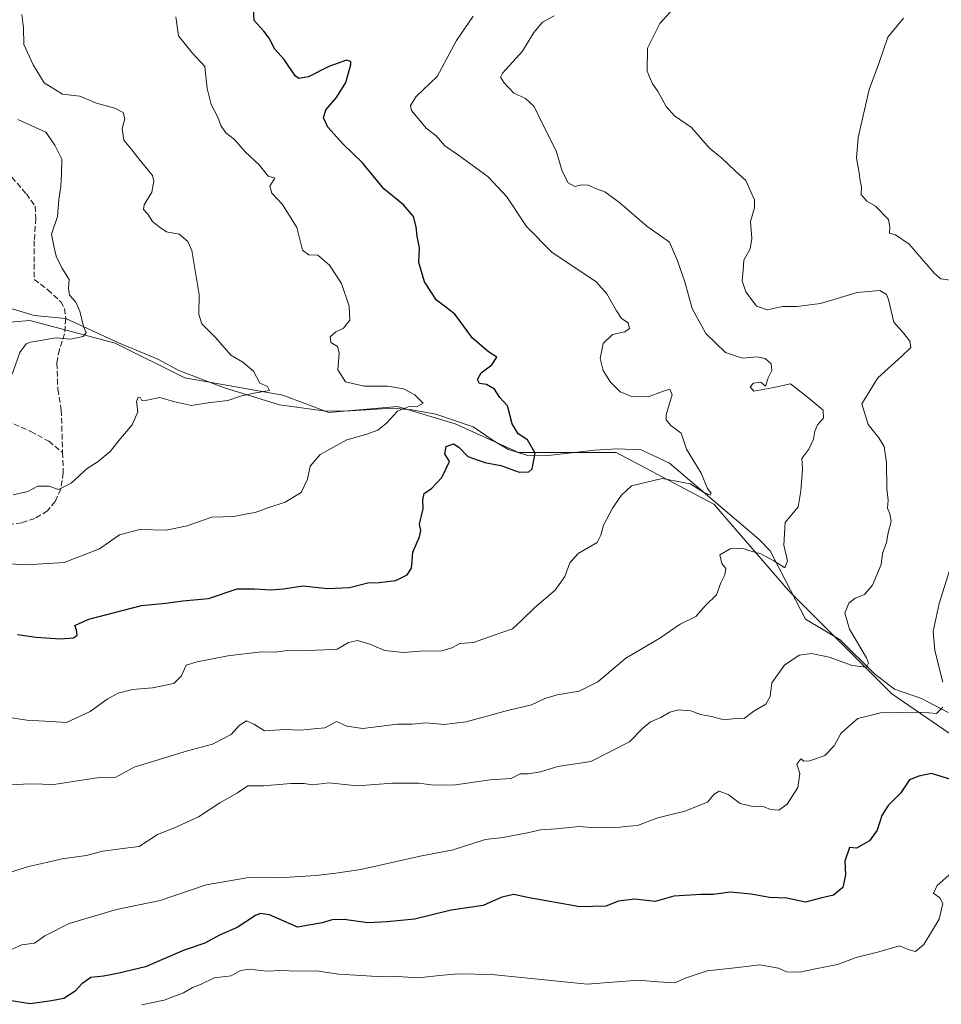
# Model space of a CAD drawing. Units: metres. Extents: x 618192 to 621658, y 4699361 to 4701733.
# Drawn here: x 620253 to 620523, y 4700552 to 4700841 of the extents above; entities that cross this region are included whole.
import ezdxf

# ---------------------------------------------------------------- set-up
doc = ezdxf.new("R2010")
doc.units = ezdxf.units.M
doc.header["$MEASUREMENT"] = 0
doc.linetypes.add('DGN Style 3', pattern=[2.307223, 1.648017, -0.659207])
for name, color, linetype, lineweight in [('Arbolado forestal CxS', 92, 'Continuous', 0), ('Corriente natural lineal', 142, 'Continuous', 13), ('Curva de nivel maestra', 30, 'Continuous', 30), ('Curva de nivel normal', 30, 'Continuous', 0), ('Matorral CxS', 135, 'Continuous', 0), ('Senda', 7, 'DGN Style 3', 0)]:
    doc.layers.add(name, color=color, linetype=linetype, lineweight=lineweight)

msp = doc.modelspace()

# ---------------------------------------------------------------- linework, layer by layer
at = {"layer": 'Arbolado forestal CxS', "color": 92, "linetype": 'Continuous', "lineweight": 0}
for points in [[(620235.7609, 4700750.9781, 507.795), (620255.9807, 4700752.6641, 508.4557), (620281.0445, 4700745.9769, 510.6284), (620281.2551, 4700745.9207, 510.6517), (620301.4737, 4700735.8055, 512.8008), (620330.1181, 4700730.7475, 515.7723), (620343.5979, 4700725.6903, 517.4627), (620363.8167, 4700727.3763, 519.6269), (620380.6663, 4700722.3181, 521.9546), (620399.2009, 4700713.8889, 524.7247), (620427.8445, 4700713.8889, 526.816), (620456.4889, 4700698.7167, 530.9932), (620478.3919, 4700673.4283, 536.3829), (620508.7209, 4700643.0839, 541.9782), (620540.7339, 4700621.1677, 549.0451)], [(620235.7609, 4700750.9781, 507.795), (620255.9807, 4700752.6641, 508.4557), (620281.0445, 4700745.9769, 510.6284), (620281.2551, 4700745.9207, 510.6517), (620301.4737, 4700735.8055, 512.8008), (620330.1181, 4700730.7475, 515.7723), (620343.5979, 4700725.6903, 517.4627), (620363.8167, 4700727.3763, 519.6269), (620380.6663, 4700722.3181, 521.9546), (620399.2009, 4700713.8889, 524.7247), (620427.8445, 4700713.8889, 526.816), (620456.4889, 4700698.7167, 530.9932), (620478.3919, 4700673.4283, 536.3829), (620508.7209, 4700643.0839, 541.9782), (620540.7339, 4700621.1677, 549.0451), (620555.8985, 4700612.7387, 551.9127), (620579.4879, 4700605.9943, 555.0372), (620614.8715, 4700604.3093, 560.1145), (620638.4609, 4700589.1361, 564.3976), (620657.4499, 4700598.1769, 567.9017)]]:
    msp.add_polyline3d(points, dxfattribs=at)
at = {"layer": 'Corriente natural lineal', "color": 142, "linetype": 'Continuous', "lineweight": 13}
msp.add_polyline3d([(620525.1701, 4700637.6101, 545.381), (620517.4101, 4700641.7301, 543.2456), (620509.4301, 4700644.4601, 541.6758), (620503.6301, 4700648.9801, 540.6755), (620493.5101, 4700658.9401, 538.6357), (620483.3901, 4700665.0201, 536.7313), (620473.0101, 4700685.0901, 534.0448), (620469.6801, 4700688.4501, 533.2378), (620443.4801, 4700710.8201, 528.581), (620435.1801, 4700714.7401, 527.8229), (620428.1701, 4700714.9801, 526.9822), (620421.5801, 4700714.5701, 526.7853), (620408.8301, 4700713.1201, 525.4667), (620401.9301, 4700713.0401, 524.9342), (620396.3201, 4700714.7801, 524.4942), (620392.1201, 4700717.2801, 524.1604), (620385.9801, 4700721.4001, 523.0095), (620375.0201, 4700725.1501, 520.9017), (620368.0101, 4700726.4601, 520.0244), (620362.1801, 4700726.9201, 519.5441), (620349.9801, 4700726.0901, 518.1086), (620342.7501, 4700726.0101, 517.3698), (620329.2001, 4700727.9101, 515.7499), (620313.0301, 4700732.9301, 513.6558), (620299.6601, 4700737.9401, 512.4152), (620293.5201, 4700741.3101, 512.0618), (620281.9501, 4700746.0801, 510.6758), (620266.5401, 4700753.2401, 509.5547), (620257.2601, 4700754.1401, 508.5354), (620245.8301, 4700757.5201, 507.2715)], dxfattribs=at)
at = {"layer": 'Curva de nivel maestra', "color": 30, "linetype": 'Continuous', "lineweight": 30, "flags": 128}
for points, elevation in [([(620252.34, 4700660.5301), (620257.84, 4700659.7901), (620264.93, 4700659.2601), (620268.82, 4700659.5601), (620269.9, 4700660.2901), (620269.7, 4700661.9301), (620269.21, 4700663.2001), (620273.26, 4700665.0401), (620288.73, 4700669.0801), (620295.84, 4700669.7601), (620300.88, 4700670.4001), (620308.38, 4700671.1401), (620316.75, 4700673.9001), (620321.84, 4700673.9301), (620326.73, 4700673.6401), (620330.32, 4700673.9701), (620336.06, 4700674.8501), (620343.4, 4700674.0201), (620349.73, 4700674.3101), (620355.06, 4700675.6901), (620358.41, 4700675.7901), (620363.32, 4700676.3501), (620366.56, 4700678.0401), (620367.85, 4700680.0201), (620368.11, 4700682.0201), (620368.22, 4700684.6901), (620370.27, 4700689.1901), (620370.59, 4700691.0301), (620370.21, 4700692.8601), (620371.27, 4700697.3501), (620371.18, 4700700.0201), (620371.62, 4700701.8801), (620373.8, 4700703.4701), (620376.72, 4700706.5501), (620379.01, 4700711.2401), (620377.67, 4700713.5701), (620378.06, 4700715.6801), (620380.16, 4700716.4401), (620381.76, 4700715.4501), (620384.38, 4700712.7501), (620389.4, 4700711.0101), (620394.06, 4700710.0901), (620399.4, 4700708.1301), (620402.24, 4700708.2901), (620403.24, 4700709.1101), (620404.11, 4700713.7501), (620401.84, 4700717.6301), (620399.14, 4700719.4301), (620397.38, 4700722.3401), (620395.99, 4700727.6101), (620393.79, 4700730.0801), (620392.17, 4700732.4701), (620389.82, 4700733.8201), (620387.84, 4700734.1401), (620387.2, 4700735.3701), (620388.27, 4700737.3301), (620391.4, 4700739.6201), (620392.89, 4700741.9001), (620390.43, 4700743.4201), (620385.8, 4700747.4201), (620380.53, 4700754.4801), (620377.92, 4700756.5401), (620375.24, 4700758.6301), (620371.64, 4700763.9801), (620370.06, 4700769.6301), (620370.21, 4700773.9201), (620369.49, 4700777.3501), (620369.29, 4700780.1101), (620368.46, 4700783.1301), (620365.56, 4700786.5801), (620359.75, 4700791.2901), (620353.5, 4700798.8601), (620347.82, 4700804.3201), (620343.36, 4700809.3801), (620342.06, 4700812.1201), (620342.8, 4700814.3801), (620345.91, 4700818.0201), (620348.64, 4700822.4801), (620350.06, 4700827.7301), (620350.07, 4700828.6401), (620348.85, 4700828.9601), (620343.62, 4700827.1601), (620337.64, 4700824.0601), (620334.88, 4700823.6601), (620333.76, 4700824.4001), (620330.56, 4700829.2001), (620327.82, 4700832.2301), (620326.15, 4700835.4701), (620324.57, 4700837.4501), (620321.73, 4700840.6501), (620321.35, 4700847.8101)], 525), ([(620525.95, 4700617.9601), (620520.26, 4700619.8001), (620516.57, 4700619.0101), (620513.86, 4700617.8701), (620511.27, 4700614.1101), (620507.55, 4700610.3501), (620505.75, 4700607.4901), (620504.36, 4700603.1301), (620502.16, 4700599.9901), (620498.29, 4700597.8601), (620496.24, 4700598.1001), (620494.9, 4700594.0101), (620495.1, 4700590.0101), (620494.28, 4700586.2901), (620491.56, 4700584.0701), (620487.74, 4700583.2001), (620483.41, 4700581.9801), (620477.92, 4700583.1601), (620472.81, 4700583.4301), (620467.47, 4700584.3701), (620461.25, 4700584.9101), (620456.34, 4700584.2301), (620452.65, 4700584.2901), (620444.8, 4700583.8001), (620439.29, 4700582.1801), (620433.36, 4700582.8601), (620428.55, 4700582.2701), (620424.8, 4700580.8601), (620417.19, 4700580.6501), (620401.86, 4700583.3701), (620397.88, 4700584.3001), (620394.31, 4700583.5201), (620388.88, 4700581.0001), (620379.47, 4700579.6601), (620368.76, 4700577.0801), (620360.79, 4700576.3001), (620355.03, 4700575.9201), (620348.1, 4700576.9501), (620344.63, 4700576.8501), (620341.72, 4700575.9601), (620334.46, 4700574.7401), (620326.21, 4700578.3301), (620323.54, 4700578.7001), (620322.14, 4700578.1201), (620316.81, 4700574.6101), (620311.8, 4700572.4101), (620307.25, 4700569.9801), (620301.24, 4700567.9801), (620289.91, 4700563.0501), (620281.69, 4700561.1201), (620277.59, 4700560.3301), (620273.93, 4700559.8901), (620271.2, 4700558.0701), (620269.26, 4700555.9401), (620265.96, 4700553.7601), (620262.31, 4700553.0801), (620256.13, 4700552.2101), (620249.92, 4700553.1801)], 550)]:
    msp.add_lwpolyline(points, dxfattribs=dict(at, elevation=elevation))
at = {"layer": 'Curva de nivel normal', "color": 30, "linetype": 'Continuous', "lineweight": 0, "flags": 128}
for points, elevation in [([(620249.73, 4700590.6001), (620255.66, 4700592.4701), (620260.9, 4700593.6301), (620265.46, 4700594.7401), (620272.48, 4700595.7601), (620277.39, 4700597.0201), (620283.24, 4700597.7901), (620288.06, 4700598.3201), (620293.4, 4700601.8701), (620298.4, 4700603.8401), (620305.4, 4700607.0901), (620311.68, 4700611.1701), (620316.84, 4700614.0601), (620319.95, 4700616.1401), (620324.49, 4700616.1001), (620332.49, 4700616.8801), (620336.41, 4700616.8101), (620338.78, 4700616.4201), (620343.78, 4700616.9801), (620351.91, 4700616.1901), (620362.32, 4700616.9301), (620370.01, 4700616.9601), (620374.4, 4700616.3401), (620380.81, 4700616.4301), (620390.95, 4700617.8801), (620397.12, 4700618.3301), (620399.73, 4700619.6701), (620402.06, 4700619.6301), (620405.73, 4700620.2301), (620410.73, 4700621.8001), (620420.4, 4700623.2601), (620431.73, 4700629.0801), (620435.73, 4700633.0501), (620437.96, 4700634.9101), (620440.98, 4700636.1901), (620443.63, 4700637.7801), (620446.12, 4700638.4601), (620449.73, 4700638.1101), (620452.62, 4700637.0401), (620455.86, 4700636.5301), (620459.41, 4700635.5001), (620462.07, 4700635.8401), (620465.41, 4700635.9301), (620468.18, 4700638.0801), (620471.76, 4700640.0601), (620473.01, 4700642.3501), (620473.48, 4700646.3501), (620477.18, 4700651.5201), (620481.5, 4700654.5201), (620485.14, 4700654.9601), (620490.26, 4700653.8501), (620497.07, 4700651.4601), (620501.21, 4700651.0001), (620501.87, 4700652.1101), (620501.2, 4700653.7201), (620496.3, 4700662.1101), (620494.89, 4700666.8001), (620496.04, 4700669.7001), (620497.96, 4700671.1801), (620500.64, 4700672.2301), (620503, 4700675.0201), (620505.56, 4700681.0201), (620505.95, 4700684.3201), (620507.14, 4700687.5401), (620507.56, 4700690.3201), (620508.46, 4700693.6901), (620508.12, 4700695.9001), (620507.36, 4700697.5601), (620507.55, 4700699.9401), (620507.23, 4700703.3601), (620507.09, 4700711.0201), (620506.43, 4700715.7001), (620504.84, 4700718.2401), (620501.73, 4700722.1701), (620499.92, 4700728.2001), (620504.57, 4700735.8601), (620511.6, 4700742.2201), (620514.24, 4700744.7301), (620513.95, 4700746.5601), (620512.21, 4700748.8201), (620509.25, 4700752.1601), (620507.73, 4700758.8201), (620507.13, 4700760.2401), (620505.11, 4700761.4601), (620498.55, 4700760.8401), (620487.76, 4700757.6401), (620480.81, 4700756.7601), (620476.6, 4700756.7601), (620472.19, 4700755.7401), (620469.03, 4700756.8301), (620465.84, 4700761.0701), (620464.8, 4700764.2201), (620465.11, 4700767.4201), (620465.32, 4700770.2901), (620467.17, 4700773.6901), (620467.68, 4700776.6901), (620467.23, 4700781.6901), (620468.4, 4700785.6901), (620468.45, 4700788.0201), (620467.39, 4700790.3501), (620465.9, 4700793.6901), (620462.72, 4700796.5001), (620458.85, 4700800.2801), (620455.21, 4700803.1501), (620449.92, 4700809.2001), (620445, 4700812.6201), (620442.49, 4700815.4401), (620440.21, 4700819.7301), (620438.38, 4700822.2401), (620436.92, 4700825.7701), (620437.01, 4700832.5601), (620440.69, 4700839.7801), (620446.3, 4700846.0201)], 540), ([(620243.4, 4700681.6801), (620255.06, 4700680.9401), (620266.06, 4700681.6801), (620276.45, 4700685.6201), (620282.28, 4700689.7901), (620288.25, 4700691.3801), (620295.94, 4700691.1801), (620302.15, 4700692.4001), (620309.32, 4700694.9301), (620315.83, 4700695.1201), (620319.67, 4700695.9401), (620322.07, 4700696.2801), (620325.76, 4700697.7001), (620330.81, 4700699.3601), (620335.49, 4700702.2001), (620337.39, 4700706.0601), (620338.18, 4700709.9501), (620341.1, 4700713.3001), (620348.9, 4700717.6001), (620354.48, 4700719.1801), (620357.98, 4700720.5101), (620360.51, 4700722.5301), (620363.77, 4700726.0201), (620367.19, 4700727.4501), (620369.78, 4700727.4601), (620371.3, 4700728.4001), (620368.84, 4700730.8101), (620365.5, 4700732.5701), (620360.81, 4700733.4001), (620354.04, 4700733.4001), (620348.56, 4700734.6401), (620346.31, 4700738.1701), (620346.72, 4700743.1201), (620346.22, 4700744.9601), (620344.19, 4700746.1501), (620344.02, 4700747.8801), (620345.74, 4700749.3001), (620347.91, 4700750.3401), (620349.78, 4700752.7201), (620349.59, 4700756.8801), (620347.38, 4700763.5201), (620343.81, 4700768.8501), (620340.42, 4700771.8401), (620337.81, 4700771.8501), (620335.9, 4700773.2601), (620334.22, 4700779.9301), (620330.08, 4700786.6801), (620326.95, 4700789.9401), (620326.33, 4700792.0201), (620327.84, 4700794.4001), (620325.83, 4700795.0001), (620323.32, 4700798.1501), (620319.17, 4700802.0701), (620315.97, 4700805.7401), (620313.46, 4700807.7201), (620311.94, 4700809.8301), (620311.1, 4700812.3201), (620309.17, 4700816.0201), (620308, 4700820.6901), (620307.32, 4700827.1301), (620303.61, 4700831.1301), (620299.54, 4700836.1301), (620298.76, 4700841.7401)], 520), ([(620386, 4700841.9301), (620381.09, 4700834.8001), (620375.41, 4700824.2101), (620369.22, 4700818.2901), (620367.56, 4700815.7401), (620367.9, 4700814.2401), (620372.21, 4700809.0401), (620375.11, 4700806.7601), (620377.67, 4700803.8801), (620381.64, 4700801.1601), (620390.38, 4700794.7301), (620395.8, 4700788.9101), (620401.6, 4700780.1901), (620408.97, 4700772.6501), (620422, 4700764.0201), (620425.15, 4700760.5001), (620427.97, 4700755.4601), (620429.39, 4700753.2101), (620431.4, 4700751.9801), (620431.81, 4700750.2501), (620430.42, 4700749.3301), (620426.81, 4700748.4801), (620424.05, 4700745.8701), (620423.15, 4700741.4801), (620424.01, 4700737.9401), (620426.22, 4700734.5001), (620429.06, 4700731.6801), (620432.34, 4700730.3001), (620437.27, 4700730.2301), (620441.46, 4700731.8401), (620443.64, 4700732.4701), (620444.25, 4700730.7901), (620442.56, 4700724.9601), (620442.56, 4700723.5301), (620443.86, 4700721.8001), (620446.96, 4700719.5601), (620448.46, 4700714.9301), (620452.8, 4700707.8501), (620454.64, 4700703.4001), (620455.7, 4700701.9901), (620455.44, 4700701.3801), (620453.5, 4700702.2901), (620449.55, 4700704.7001), (620441.36, 4700706.2801), (620432.4, 4700704.1401), (620429.4, 4700701.3801), (620426.77, 4700697.6101), (620424.18, 4700692.6001), (620423.4, 4700689.6701), (620422.3, 4700687.5501), (620416.75, 4700684.3401), (620414.26, 4700681.5601), (620412.84, 4700677.5101), (620410, 4700673.5601), (620404.02, 4700668.4201), (620400.1, 4700664.6301), (620397.44, 4700662.1701), (620391.82, 4700660.2701), (620386.06, 4700658.2001), (620382.06, 4700657.8601), (620379.73, 4700656.5801), (620376.73, 4700655.7501), (620370.4, 4700655.6201), (620365.4, 4700655.2401), (620360.05, 4700655.8001), (620355.69, 4700657.7101), (620352.05, 4700658.7401), (620349.4, 4700658.1801), (620346.06, 4700656.2601), (620342.4, 4700656.0201), (620335.06, 4700655.7601), (620331.4, 4700655.8001), (620328.02, 4700655.3801), (620323.89, 4700655.4401), (620314.02, 4700654.2701), (620305.06, 4700652.4801), (620301.86, 4700651.5501), (620300.49, 4700648.4001), (620298.2, 4700646.1201), (620291.98, 4700644.8501), (620286.06, 4700644.4401), (620281.94, 4700643.3701), (620278.7, 4700641.5801), (620273.7, 4700637.9701), (620266.73, 4700634.7201), (620262.15, 4700635.0501), (620255.11, 4700635.4001), (620248.75, 4700636.4001)], 530), ([(620409.68, 4700841.9901), (620406.24, 4700840.1201), (620403.72, 4700837.1101), (620400.37, 4700831.6201), (620394.57, 4700825.1801), (620393.98, 4700824.0101), (620394.9, 4700822.4701), (620397.86, 4700819.3401), (620401.28, 4700817.7001), (620403.8, 4700815.4201), (620406.48, 4700809.9001), (620410.27, 4700802.4001), (620412.05, 4700796.4701), (620413.76, 4700793.0601), (620415.73, 4700791.9301), (620417.73, 4700792.4601), (620419.73, 4700792.3601), (620421.83, 4700791.3601), (620424.51, 4700790.3401), (620428.9, 4700787.1901), (620436.83, 4700780.3001), (620443.54, 4700775.5801), (620445.85, 4700770.0901), (620448, 4700763.9701), (620450.17, 4700756.2001), (620454.15, 4700748.7801), (620459.88, 4700743.2501), (620464.92, 4700741.5801), (620469.22, 4700741.9901), (620471.54, 4700741.5301), (620473.28, 4700739.8901), (620473.48, 4700738.0001), (620472.47, 4700735.8201), (620471.68, 4700733.3801), (620470.23, 4700734.5601), (620468.11, 4700734.2601), (620467.15, 4700733.1501), (620468.25, 4700731.9501), (620473.55, 4700732.8601), (620478.98, 4700734.0501), (620483.84, 4700730.2601), (620488.55, 4700726.3501), (620488.6, 4700724.0201), (620486.92, 4700722.0501), (620486.06, 4700720.1301), (620485.76, 4700717.8501), (620484.3, 4700714.8901), (620482.27, 4700712.1601), (620482.49, 4700709.0201), (620482.03, 4700702.6901), (620481.22, 4700698.0201), (620477.45, 4700693.3501), (620477, 4700686.6901), (620478.05, 4700682.1801), (620477.26, 4700680.0601), (620474.07, 4700682.1801), (620470.25, 4700684.1901), (620467.08, 4700685.0301), (620465.08, 4700685.7801), (620461.32, 4700685.6701), (620458.25, 4700683.8601), (620458.81, 4700681.3901), (620460, 4700679.8601), (620459.7, 4700678.0201), (620458.59, 4700675.6901), (620457.3, 4700672.2101), (620454.1, 4700669.0301), (620451.22, 4700665.8601), (620446.65, 4700663.5401), (620440.63, 4700659.4401), (620430.71, 4700653.5501), (620422.48, 4700646.6701), (620417.06, 4700643.8701), (620410.62, 4700642.8001), (620406.92, 4700641.7501), (620403.06, 4700639.9201), (620396.04, 4700638.2201), (620383.87, 4700634.9601), (620377.41, 4700634.1801), (620372.06, 4700634.5901), (620368.06, 4700634.1901), (620363.73, 4700634.2201), (620353.61, 4700633.0001), (620348.92, 4700633.6201), (620345.94, 4700635.0201), (620342.45, 4700633.2001), (620335.26, 4700632.5001), (620330.78, 4700632.6601), (620324.78, 4700632.3001), (620321.87, 4700634.0901), (620319.53, 4700635.2201), (620317.39, 4700633.8601), (620315, 4700631.2401), (620309.57, 4700628.4001), (620302.2, 4700626.4301), (620286.6, 4700621.6301), (620281.17, 4700618.6601), (620276.31, 4700618.5901), (620263.05, 4700616.5201), (620256.39, 4700616.6901), (620249.75, 4700616.4401)], 535), ([(620253.64, 4700842.3401), (620254.15, 4700838.4401), (620254.29, 4700833.5801), (620257.01, 4700827.6601), (620260.23, 4700822.3101), (620265.56, 4700819.0301), (620270.7, 4700818.4701), (620275.5, 4700816.3601), (620280.92, 4700814.9501), (620283.32, 4700813.6701), (620283.88, 4700811.8101), (620283.04, 4700808.9001), (620283.56, 4700805.5201), (620286.01, 4700802.6401), (620288.3, 4700799.5901), (620291.97, 4700795.2001), (620292.39, 4700793.5301), (620291.72, 4700790.2401), (620289.47, 4700786.5601), (620289.28, 4700785.1901), (620290.63, 4700783.7901), (620291.94, 4700781.6301), (620293.9, 4700780.1301), (620296.1, 4700778.6801), (620299.73, 4700778.0001), (620302.32, 4700775.8201), (620303.48, 4700773.1501), (620305.67, 4700760.2801), (620305.55, 4700754.3501), (620306.42, 4700751.6901), (620310.45, 4700747.6001), (620314.93, 4700742.4301), (620318.42, 4700740.3801), (620321.53, 4700737.8201), (620323.39, 4700734.2701), (620325.64, 4700733.2801), (620326.29, 4700732.1001), (620321.64, 4700731.3401), (620317.77, 4700730.4501), (620314, 4700729.1701), (620308.21, 4700728.5201), (620303.4, 4700727.7501), (620298.16, 4700728.8401), (620294.14, 4700730.0401), (620290.33, 4700729.2201), (620288.87, 4700729.1601), (620288.49, 4700729.9301), (620287.74, 4700730.1801), (620287.25, 4700728.8601), (620287.69, 4700725.8801), (620285.95, 4700722.0201), (620282.58, 4700718.0201), (620279.55, 4700714.1801), (620276, 4700711.3201), (620272.78, 4700709.2201), (620268.08, 4700704.9201), (620264.4, 4700703.1101), (620261.54, 4700704.0001), (620258.3, 4700704.0001), (620255.37, 4700702.4501), (620251.08, 4700701.5201)], 515), ([(620525.8, 4700764.4501), (620523.04, 4700764.8601), (620521.15, 4700766.4201), (620513.74, 4700775.0201), (620509.79, 4700777.7401), (620508.02, 4700778.2101), (620508.1, 4700780.0401), (620507.69, 4700782.2101), (620503.86, 4700786.1401), (620501.35, 4700787.6301), (620499.7, 4700789.5901), (620499.79, 4700791.8501), (620499.39, 4700793.6201), (620499.07, 4700795.9701), (620498.3, 4700800.2801), (620498.76, 4700806.3501), (620502.01, 4700820.3501), (620504.84, 4700828.0201), (620507.5, 4700835.6901), (620512.09, 4700841.2801)], 545), ([(620252.53, 4700811.5501), (620260.71, 4700807.9001), (620263.29, 4700804.0201), (620265.34, 4700799.9101), (620265.25, 4700795.5701), (620265.05, 4700791.9801), (620264.46, 4700788.1601), (620264.16, 4700783.1201), (620262.34, 4700777.9601), (620263.1, 4700774.0601), (620263.77, 4700771.4901), (620265.37, 4700768.0601), (620267.52, 4700764.6701), (620267.35, 4700762.1001), (620267.6, 4700760.0201), (620269.44, 4700758.0001), (620270.68, 4700755.3701), (620271.78, 4700750.9201), (620272.48, 4700748.9901), (620271.65, 4700747.9501), (620267.92, 4700747.1501), (620263.73, 4700747.5801), (620256.23, 4700746.2701), (620254.89, 4700745.7801), (620253.07, 4700743.2401), (620250.86, 4700736.9001)], 510), ([(620523.6, 4700646.5201), (620521.31, 4700655.8401), (620520.81, 4700661.4601), (620522.54, 4700669.6401), (620527.22, 4700684.5501)], 545), ([(620250.18, 4700567.9301), (620253.64, 4700569.5301), (620257.36, 4700570.0401), (620260.4, 4700572.1401), (620267.49, 4700575.7801), (620281.44, 4700579.9001), (620294.16, 4700582.4701), (620307.68, 4700587.0901), (620320.18, 4700589.2301), (620328.98, 4700589.1501), (620339.95, 4700589.8201), (620345.7, 4700590.5401), (620353.06, 4700591.6301), (620370.4, 4700595.5301), (620380.06, 4700597.4201), (620389.51, 4700600.4301), (620394.71, 4700600.9901), (620401.9, 4700602.3701), (620405.73, 4700603.2901), (620410.4, 4700603.5501), (620417.06, 4700604.1901), (620421.73, 4700603.8301), (620425.4, 4700603.9201), (620427.81, 4700603.8201), (620430.4, 4700604.2401), (620434.15, 4700604.5001), (620440.12, 4700606.7801), (620447.96, 4700608.6701), (620454.6, 4700611.4001), (620456.64, 4700613.7301), (620458.02, 4700614.5601), (620460.73, 4700613.5601), (620464.22, 4700610.9901), (620467.82, 4700610.0401), (620471.26, 4700609.9401), (620473.15, 4700609.2201), (620475.58, 4700608.9701), (620478.03, 4700610.7901), (620481.16, 4700615.6801), (620481.71, 4700619.7901), (620480.8, 4700622.4701), (620481.99, 4700624.0401), (620482.9, 4700623.3601), (620484.6, 4700623.4701), (620489.07, 4700625.0601), (620491.74, 4700627.8401), (620493.74, 4700631.4601), (620495.83, 4700633.4501), (620498.74, 4700635.8501), (620505.36, 4700637.5501), (620517.28, 4700637.7201), (620521.74, 4700637.3301), (620523.58, 4700639.1901)], 545), ([(620527.94, 4700592.1601), (620521.98, 4700586.8701), (620520.9, 4700584.6401), (620522.71, 4700583.3201), (620523.67, 4700581.6401), (620522.55, 4700577.0301), (620518.02, 4700569.5801), (620515.65, 4700567.5601), (620513.74, 4700568.0801), (620510.94, 4700569.1701), (620504.88, 4700567.5001), (620498.19, 4700565.8401), (620492.73, 4700563.7701), (620486.32, 4700562.5201), (620481.64, 4700561.5101), (620477.77, 4700561.5801), (620475.41, 4700562.7101), (620469.96, 4700563.6901), (620463.53, 4700562.8601), (620454.52, 4700561.9001), (620448.4, 4700559.8501), (620445.04, 4700558.3601), (620440.06, 4700558.6801), (620434.4, 4700559.1801), (620419.4, 4700558.0101), (620391.4, 4700560.8201), (620381.73, 4700561.0101), (620377.06, 4700560.6401), (620369.73, 4700559.8501), (620362.38, 4700560.3501), (620357.68, 4700560.1901), (620353.15, 4700560.5601), (620346.5, 4700560.9001), (620340.05, 4700561.9101), (620334.12, 4700561.7501), (620329.73, 4700561.9401), (620325.4, 4700561.7401), (620320.4, 4700562.3301), (620317.73, 4700561.9501), (620315.06, 4700560.4201), (620310.06, 4700559.8801), (620306.06, 4700557.8601), (620303.73, 4700556.9501), (620301.06, 4700555.3901), (620295.4, 4700553.2401), (620288.73, 4700551.9601)], 555)]:
    msp.add_lwpolyline(points, dxfattribs=dict(at, elevation=elevation))
at = {"layer": 'Matorral CxS', "color": 135, "linetype": 'Continuous', "lineweight": 0}
for points in [[(620540.7339, 4700621.1677, 549.0451), (620508.7209, 4700643.0839, 541.9782), (620478.3919, 4700673.4283, 536.3829), (620456.4889, 4700698.7167, 530.9932), (620427.8445, 4700713.8889, 526.816), (620399.2009, 4700713.8889, 524.7247), (620380.6663, 4700722.3181, 521.9546), (620363.8167, 4700727.3763, 519.6269), (620343.5979, 4700725.6903, 517.4627), (620330.1181, 4700730.7475, 515.7723), (620301.4737, 4700735.8055, 512.8008), (620281.2551, 4700745.9207, 510.6517), (620281.0445, 4700745.9769, 510.6284), (620255.9807, 4700752.6641, 508.4557), (620235.7609, 4700750.9781, 507.795)], [(620235.7609, 4700750.9781, 507.795), (620255.9807, 4700752.6641, 508.4557), (620281.0445, 4700745.9769, 510.6284), (620281.2551, 4700745.9207, 510.6517), (620301.4737, 4700735.8055, 512.8008), (620330.1181, 4700730.7475, 515.7723), (620343.5979, 4700725.6903, 517.4627), (620363.8167, 4700727.3763, 519.6269), (620380.6663, 4700722.3181, 521.9546), (620399.2009, 4700713.8889, 524.7247), (620427.8445, 4700713.8889, 526.816), (620456.4889, 4700698.7167, 530.9932), (620478.3919, 4700673.4283, 536.3829), (620508.7209, 4700643.0839, 541.9782), (620540.7339, 4700621.1677, 549.0451), (620555.8985, 4700612.7387, 551.9127), (620579.4879, 4700605.9943, 555.0372), (620614.8715, 4700604.3093, 560.1145), (620638.4609, 4700589.1361, 564.3976), (620657.4499, 4700598.1769, 567.9017)]]:
    msp.add_polyline3d(points, dxfattribs=at)
at = {"layer": 'Senda', "color": 7, "linetype": 'DGN Style 3', "lineweight": 0}
for points in [[(620250.7553, 4700794.6573, 507.999), (620254.9885, 4700789.7889, 508.4093), (620257.5285, 4700786.1907, 508.6726), (620257.7403, 4700782.5923, 508.6832), (620257.3169, 4700776.0305, 508.6044), (620257.3169, 4700769.2573, 508.3519), (620257.2801, 4700764.6701, 508.3335), (620261.2801, 4700761.6701, 508.9396), (620265.0501, 4700758.1301, 509.9873), (620266.2101, 4700756.1501, 510.0982), (620266.5401, 4700753.2401, 509.9041), (620266.1801, 4700748.7701, 510.1817), (620264.6501, 4700744.0901, 510.9283), (620263.9001, 4700740.1401, 511.7765), (620264.2201, 4700732.4601, 512.8537), (620265.2201, 4700726.3401, 513.4899), (620265.6201, 4700713.9601, 513.9881), (620265.8101, 4700707.9401, 514.8355), (620265.0601, 4700703.1801, 515.6028), (620263.4401, 4700699.5401, 516.0768), (620261.1901, 4700696.7801, 516.2928), (620257.4701, 4700694.5701, 516.6078), (620253.6301, 4700693.3101, 516.8433), (620246.2801, 4700692.4401, 517.083)], [(620241.3801, 4700729.3301, 510.281), (620244.7201, 4700725.7101, 511.1723), (620249.2801, 4700723.1901, 511.796), (620256.2901, 4700720.1001, 512.8696), (620261.5401, 4700717.2101, 513.3299), (620265.6201, 4700713.9601, 513.9881)]]:
    msp.add_polyline3d(points, dxfattribs=at)

doc.saveas('drawing.dxf')
